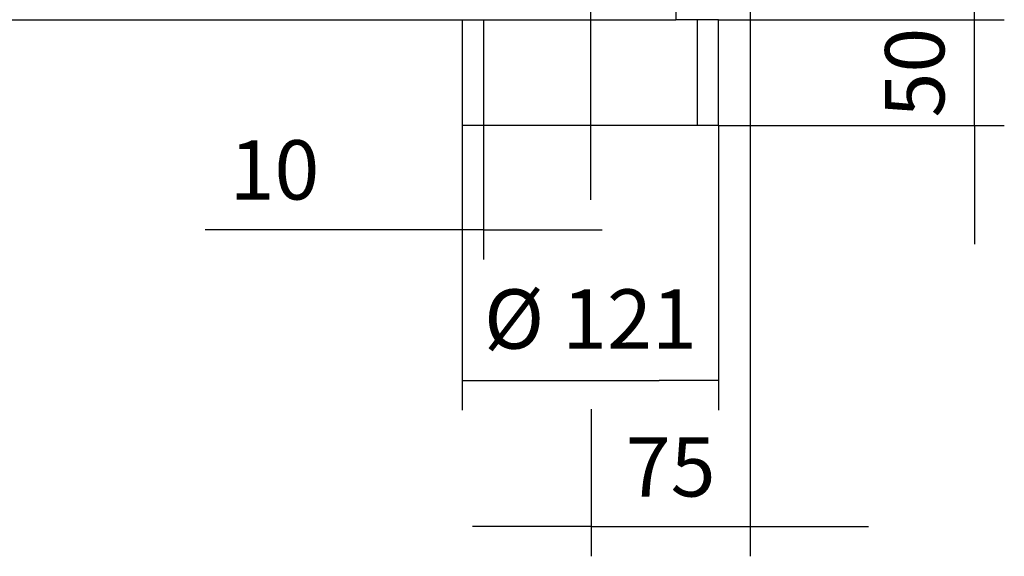
# Model space of a CAD drawing. Units: millimetres. Extents: x 270 to 3560, y 86 to 2913.
# Drawn here: x 3095 to 3560, y 2246 to 2499 of the extents above; entities that cross this region are included whole.
import ezdxf
from ezdxf.lldxf.tags import DXFTag

# ---------------------------------------------------------------- set-up
doc = ezdxf.new("R2010")
doc.units = ezdxf.units.MM
for name, color, linetype in [('36060367_-_ABWAS', 7, 'Continuous'), ('AUFLAGELEISTE__A', 7, 'Continuous'), ('Default', 7, 'Continuous')]:
    doc.layers.add(name, color=color, linetype=linetype)
doc.styles.add('SEACAD_Arial', font='arial.ttf')
tags = doc.linetypes.add('CENTER2', pattern=[28.575, 19.05, -3.175, 3.175, -3.175]).pattern_tags.tags
tags[10:11] = [DXFTag(74, 4), DXFTag(75, 0), DXFTag(340, '0'), DXFTag(46, 0.0), DXFTag(50, 0.0), DXFTag(44, 0.0), DXFTag(45, 0.0)]
tags[8:9] = [DXFTag(74, 4), DXFTag(75, 0), DXFTag(340, '0'), DXFTag(46, 0.0), DXFTag(50, 0.0), DXFTag(44, 0.0), DXFTag(45, 0.0)]
tags[6:7] = [DXFTag(74, 4), DXFTag(75, 0), DXFTag(340, '0'), DXFTag(46, 0.0), DXFTag(50, 0.0), DXFTag(44, 0.0), DXFTag(45, 0.0)]
tags[4:5] = [DXFTag(74, 4), DXFTag(75, 0), DXFTag(340, '0'), DXFTag(46, 0.0), DXFTag(50, 0.0), DXFTag(44, 0.0), DXFTag(45, 0.0)]
tags = doc.linetypes.add('HIDDEN2', pattern=[4.7625, 3.175, -1.5875]).pattern_tags.tags
tags[6:7] = [DXFTag(74, 4), DXFTag(75, 0), DXFTag(340, '0'), DXFTag(46, 0.0), DXFTag(50, 0.0), DXFTag(44, 0.0), DXFTag(45, 0.0)]
tags[4:5] = [DXFTag(74, 4), DXFTag(75, 0), DXFTag(340, '0'), DXFTag(46, 0.0), DXFTag(50, 0.0), DXFTag(44, 0.0), DXFTag(45, 0.0)]
doc.dimstyles.new('DIN', dxfattribs={"dimtxt": 2.8, "dimasz": 2.8, "dimexe": 1.4, "dimexo": 0, "dimgap": 1.4, "dimtad": 1, "dimlfac": 10, "dimtxsty": 'SEACAD_Arial', "dimblk1": '_SE_FILLED', "dimblk2": '_SE_FILLED', "dimsah": 1, "dimcen": 1.4, "dimadec": 0, "dimazin": 0, "dimtfac": 1, "dimtdec": 3, "dimtmove": 0, "dimatfit": 3, "dimfxl": 1, "dimtolj": 1, "dimarcsym": 0})

# ---------------------------------------------------------------- blocks, each defined once
blk = doc.blocks.new('SEANNOT_GROUP')
at = {"layer": 'Default', "color": 7, "linetype": 'CENTER2'}
blk.add_line((336.477, 253.421), (336.477, 241.421), dxfattribs=at)
blk = doc.blocks.new('SE4')
at = {"layer": '36060367_-_ABWAS', "color": 7, "linetype": 'Continuous'}
for p, q in [((330.427, 249.921), (330.427, 244.921)), ((342.527, 249.921), (340.515, 249.921)), ((342.527, 244.921), (342.527, 249.921)), ((342.527, 244.921), (330.427, 244.921))]:
    blk.add_line(p, q, dxfattribs=at)
at = {"layer": '36060367_-_ABWAS', "color": 7, "linetype": 'HIDDEN2'}
for p, q in [((331.427, 249.921), (331.427, 244.921)), ((341.527, 244.921), (341.527, 249.921))]:
    blk.add_line(p, q, dxfattribs=at)
at = {"layer": 'AUFLAGELEISTE__A', "color": 7, "linetype": 'Continuous'}
for p in [(340.515, 252.921), (284.515, 249.921)]:
    blk.add_line(p, (340.515, 249.921), dxfattribs=at)
blk = doc.blocks.new('_SE_FILLED')
at = {"color": 0}
blk.add_line((0, 0), (-1, 0), dxfattribs=at)
blk.add_solid([(0, 0), (-1, -0.1665), (-1, 0.1665), (0, 0)], dxfattribs=at)
blk = doc.blocks.new('DMBLK1')
at = {"layer": 'Default', "color": 0, "linetype": 'Continuous', "lineweight": -2, "transparency": 16777216}
for p, q in [((3304.27, 2449.21), (3304.27, 2314.8)), ((3425.27, 2449.21), (3425.27, 2314.8)), ((3332.27, 2328.8), (3397.27, 2328.8))]:
    blk.add_line(p, q, dxfattribs=at)
at = {"layer": 'Defpoints', "color": 0, "linetype": 'Continuous', "transparency": 16777216}
for p in [(3304.27, 2449.21), (3425.27, 2449.21), (3425.27, 2328.8)]:
    blk.add_point(p, dxfattribs=at)
at = {"layer": 'Default', "color": 0, "linetype": 'Continuous', "lineweight": -2, "transparency": 16777216, "xscale": 28, "yscale": 28, "zscale": 28, "rotation": 180}
blk.add_blockref('_SE_FILLED', (3304.27, 2328.8), dxfattribs=at)
at = {"layer": 'Default', "color": 0, "linetype": 'Continuous', "lineweight": -2, "transparency": 16777216, "xscale": 28, "yscale": 28, "zscale": 28}
blk.add_blockref('_SE_FILLED', (3425.27, 2328.8), dxfattribs=at)
at = {"layer": 'Default', "color": 0, "linetype": 'Continuous', "transparency": 16777216, "insert": (3364.77, 2357.88), "char_height": 28, "attachment_point": 5, "style": 'SEACAD_Arial'}
blk.add_mtext('\\A1;\\A1;%%C 121', dxfattribs=at)
blk = doc.blocks.new('DMBLK11')
at = {"layer": 'Default', "color": 0, "linetype": 'Continuous', "lineweight": -2, "transparency": 16777216}
for p, q in [((3546.2, 2527.21), (3546.2, 2555.21)), ((3425.27, 2499.21), (3560.2, 2499.21)), ((3546.2, 2449.21), (3546.2, 2499.21)), ((3425.27, 2449.21), (3560.2, 2449.21)), ((3546.2, 2421.21), (3546.2, 2393.21))]:
    blk.add_line(p, q, dxfattribs=at)
at = {"layer": 'Defpoints', "color": 0, "linetype": 'Continuous', "transparency": 16777216}
for p in [(3425.27, 2499.21), (3546.2, 2499.21), (3425.27, 2449.21)]:
    blk.add_point(p, dxfattribs=at)
at = {"layer": 'Default', "color": 0, "linetype": 'Continuous', "lineweight": -2, "transparency": 16777216, "xscale": 28, "yscale": 28, "zscale": 28}
for p, rotation in [((3546.2, 2499.21), 270), ((3546.2, 2449.21), 90)]:
    blk.add_blockref('_SE_FILLED', p, dxfattribs=dict(at, rotation=rotation))
at = {"layer": 'Default', "color": 0, "linetype": 'Continuous', "transparency": 16777216, "insert": (3517.91, 2474.21), "char_height": 28, "attachment_point": 5, "rotation": 90, "style": 'SEACAD_Arial'}
blk.add_mtext('\\A1;\\A1;50', dxfattribs=at)
blk = doc.blocks.new('DMBLK12')
at = {"layer": 'Default', "color": 0, "linetype": 'Continuous', "lineweight": -2, "transparency": 16777216}
for p, q in [((3304.27, 2449.21), (3304.27, 2386)), ((3314.27, 2449.21), (3314.27, 2386)), ((3276.27, 2400), (3182.89, 2400)), ((3314.27, 2400), (3304.27, 2400)), ((3342.27, 2400), (3370.27, 2400))]:
    blk.add_line(p, q, dxfattribs=at)
at = {"layer": 'Defpoints', "color": 0, "linetype": 'Continuous', "transparency": 16777216}
for p in [(3304.27, 2449.21), (3314.27, 2449.21), (3304.27, 2400)]:
    blk.add_point(p, dxfattribs=at)
at = {"layer": 'Default', "color": 0, "linetype": 'Continuous', "lineweight": -2, "transparency": 16777216, "xscale": 28, "yscale": 28, "zscale": 28}
blk.add_blockref('_SE_FILLED', (3304.27, 2400), dxfattribs=at)
at = {"layer": 'Default', "color": 0, "linetype": 'Continuous', "lineweight": -2, "transparency": 16777216, "xscale": 28, "yscale": 28, "zscale": 28, "rotation": 180}
blk.add_blockref('_SE_FILLED', (3314.27, 2400), dxfattribs=at)
at = {"layer": 'Default', "color": 0, "linetype": 'Continuous', "transparency": 16777216, "insert": (3215.58, 2428.3), "char_height": 28, "attachment_point": 5, "style": 'SEACAD_Arial'}
blk.add_mtext('\\A1;\\A1;10', dxfattribs=at)
blk = doc.blocks.new('DMBLK15')
at = {"layer": 'Default', "color": 0, "linetype": 'Continuous', "lineweight": -2, "transparency": 16777216}
for p, q in [((3440.15, 2531.36), (3440.15, 2245.83)), ((3365.15, 2315.26), (3365.15, 2245.83)), ((3337.15, 2259.83), (3309.15, 2259.83)), ((3365.15, 2259.83), (3440.15, 2259.83)), ((3468.15, 2259.83), (3496.15, 2259.83))]:
    blk.add_line(p, q, dxfattribs=at)
at = {"layer": 'Defpoints', "color": 0, "linetype": 'Continuous', "transparency": 16777216}
for p in [(3440.15, 2531.36), (3365.15, 2315.26), (3440.15, 2259.83)]:
    blk.add_point(p, dxfattribs=at)
at = {"layer": 'Default', "color": 0, "linetype": 'Continuous', "lineweight": -2, "transparency": 16777216, "xscale": 28, "yscale": 28, "zscale": 28}
blk.add_blockref('_SE_FILLED', (3365.15, 2259.83), dxfattribs=at)
at = {"layer": 'Default', "color": 0, "linetype": 'Continuous', "lineweight": -2, "transparency": 16777216, "xscale": 28, "yscale": 28, "zscale": 28, "rotation": 180}
blk.add_blockref('_SE_FILLED', (3440.15, 2259.83), dxfattribs=at)
at = {"layer": 'Default', "color": 0, "linetype": 'Continuous', "transparency": 16777216, "insert": (3402.65, 2288.07), "char_height": 28, "attachment_point": 5, "style": 'SEACAD_Arial'}
blk.add_mtext('\\A1;\\A1;75', dxfattribs=at)

msp = doc.modelspace()

# ---------------------------------------------------------------- block references
at = {"layer": 'Default', "xscale": 10, "yscale": 10, "zscale": 10}
for name in ['SE4', 'SEANNOT_GROUP']:
    msp.add_blockref(name, (0, 0), dxfattribs=at)

# ---------------------------------------------------------------- dimensions: what is measured, and where the dimension line sits
at = {"layer": 'Default', "color": 7, "linetype": 'Continuous'}
for base, p1, p2, angle, text, picture, middle in [((3546.202, 2499.207), (3425.268, 2449.207), (3425.268, 2499.207), 90, '\\A1;<>', 'DMBLK11', (3546.202, 2474.207)), ((3425.268, 2328.802), (3304.268, 2449.207), (3425.268, 2449.207), 0, '\\A1;%%C <>', 'DMBLK1', (3364.768, 2328.802))]:
    dim = msp.add_linear_dim(base=base, p1=p1, p2=p2, angle=angle, text=text, dimstyle='DIN', override={"dimtxt": 28, "dimasz": 28, "dimexe": 14, "dimgap": 14, "dimlfac": 1}, dxfattribs=at)
    dim.commit()
    dim.dimension.update_dxf_attribs({"geometry": picture, "text_midpoint": middle, "dimtype": 161})
for base, p1, p2, picture, middle in [((3440.147, 2259.834), (3365.148, 2315.261), (3440.147, 2531.359), 'DMBLK15', (3402.647, 2259.834)), ((3304.268, 2400), (3314.268, 2449.207), (3304.268, 2449.207), 'DMBLK12', (3215.579, 2400))]:
    dim = msp.add_linear_dim(base=base, p1=p1, p2=p2, text='\\A1;<>', dimstyle='DIN', override={"dimtxt": 28, "dimasz": 28, "dimexe": 14, "dimgap": 14, "dimlfac": 1}, dxfattribs=at)
    dim.commit()
    dim.dimension.update_dxf_attribs({"geometry": picture, "text_midpoint": middle, "dimtype": 160})

doc.saveas('drawing.dxf')
